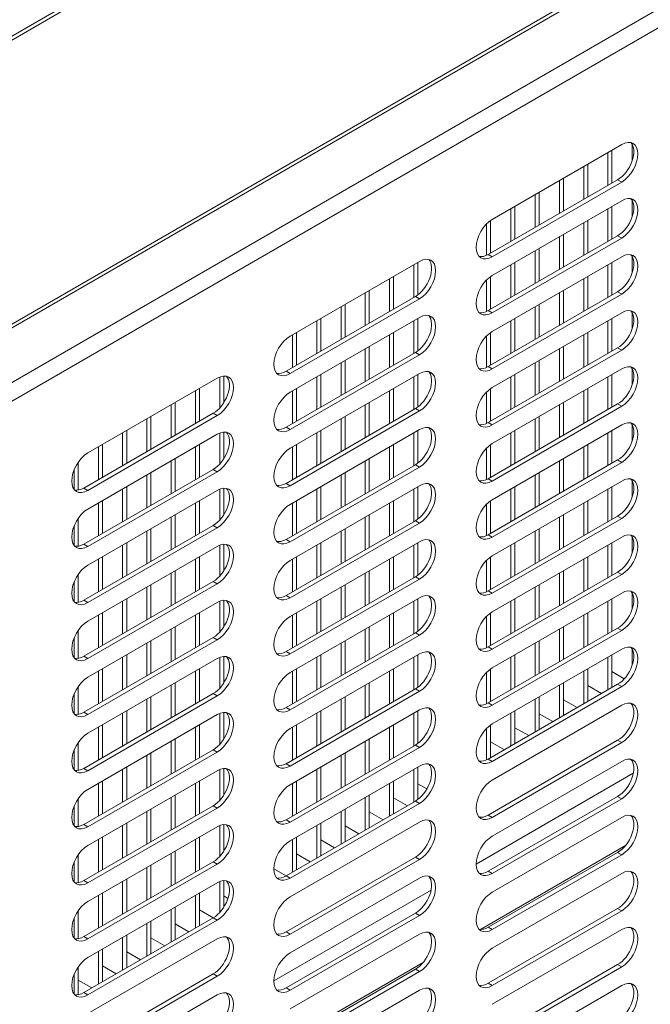
# Model space of a CAD drawing. Units: millimetres. Extents: x 0 to 5250, y 0 to 7425.
# Drawn here: x 4269 to 4379, y 1110 to 1282 of the extents above; entities that cross this region are included whole.
import ezdxf

# ---------------------------------------------------------------- set-up
doc = ezdxf.new("R2010")
doc.units = ezdxf.units.MM
doc.header["$LTSCALE"] = 25
doc.layers.add('Visible (MIR)', color=7, linetype='Continuous', lineweight=18)
doc.layers.add('Visible Narrow (MIR)', color=7, linetype='Continuous', lineweight=15)

msp = doc.modelspace()

# ---------------------------------------------------------------- linework, layer by layer
at = {"layer": 'Visible (MIR)'}
for p, q in [((3838.2173, 1030.3518), (4717.8913, 1538.2318)), ((3838.2173, 980.0455), (4710.4942, 1483.6548)), ((4351.3446, 1246.7657), (4373.972, 1259.8297)), ((4375.8105, 1259.8653), (4375.8105, 1257.018)), ((4371.5679, 1258.4416), (4371.5679, 1252.7262)), ((4372.275, 1258.8499), (4372.275, 1253.1344)), ((4368.0323, 1256.4004), (4368.0323, 1250.6849)), ((4367.3252, 1255.9921), (4367.3252, 1250.2767)), ((4350.6375, 1240.642), (4373.2649, 1253.706)), ((4373.972, 1253.2977), (4351.3446, 1240.2338)), ((4363.0826, 1253.5427), (4363.0826, 1247.8272)), ((4363.7897, 1253.9509), (4363.7897, 1248.2354)), ((4358.8399, 1251.0932), (4358.8399, 1245.3777)), ((4359.547, 1251.5014), (4359.547, 1245.7859)), ((4351.3446, 1236.9678), (4373.972, 1250.0317)), ((4375.8105, 1250.0673), (4375.8105, 1247.22)), ((4354.5973, 1248.6437), (4354.5973, 1242.9282)), ((4355.3044, 1249.0519), (4355.3044, 1243.3364)), ((4371.5679, 1248.6437), (4371.5679, 1242.9282)), ((4372.275, 1249.0519), (4372.275, 1243.3364)), ((4350.3547, 1245.9876), (4350.3547, 1240.4951)), ((4351.0618, 1246.5861), (4351.0618, 1240.887)), ((4367.3252, 1246.1942), (4367.3252, 1240.4787)), ((4368.0323, 1246.6024), (4368.0323, 1240.887)), ((4363.7897, 1244.1529), (4363.7897, 1238.4375)), ((4350.6375, 1230.8441), (4373.2649, 1243.908)), ((4373.972, 1243.4997), (4351.3446, 1230.4358)), ((4363.0826, 1243.7447), (4363.0826, 1238.0292)), ((4358.8399, 1241.2952), (4358.8399, 1235.5797)), ((4359.547, 1241.7035), (4359.547, 1235.988)), ((4315.9893, 1226.3533), (4338.6167, 1239.4173)), ((4338.3338, 1239.254), (4338.3338, 1233.5754)), ((4351.3446, 1227.1698), (4373.972, 1240.2338)), ((4355.3044, 1239.254), (4355.3044, 1233.5385)), ((4372.275, 1239.254), (4372.275, 1233.5385)), ((4375.8105, 1240.2693), (4375.8105, 1237.4221)), ((4337.6267, 1238.8457), (4337.6267, 1233.1302)), ((4354.5973, 1238.8457), (4354.5973, 1233.1302)), ((4371.5679, 1238.8457), (4371.5679, 1233.1302)), ((4333.3841, 1236.3962), (4333.3841, 1230.6807)), ((4334.0912, 1236.8045), (4334.0912, 1231.089)), ((4350.3547, 1236.1896), (4350.3547, 1230.6971)), ((4351.0618, 1236.7881), (4351.0618, 1231.089)), ((4367.3252, 1236.3962), (4367.3252, 1230.6807)), ((4368.0323, 1236.8045), (4368.0323, 1231.089)), ((4329.1415, 1233.9467), (4329.1415, 1228.2313)), ((4329.8486, 1234.355), (4329.8486, 1228.6395)), ((4350.6375, 1221.0461), (4373.2649, 1234.11)), ((4363.0826, 1233.9467), (4363.0826, 1228.2313)), ((4363.7897, 1234.355), (4363.7897, 1228.6395)), ((4315.2822, 1220.2296), (4337.9096, 1233.2935)), ((4338.6167, 1232.8853), (4315.9893, 1219.8213)), ((4373.972, 1233.7018), (4351.3446, 1220.6378)), ((4324.8988, 1231.4972), (4324.8988, 1225.7818)), ((4325.6059, 1231.9055), (4325.6059, 1226.19)), ((4351.3446, 1217.3719), (4373.972, 1230.4358)), ((4358.8399, 1231.4972), (4358.8399, 1225.7818)), ((4359.547, 1231.9055), (4359.547, 1226.19)), ((4375.8105, 1230.4714), (4375.8105, 1227.6241)), ((4315.9893, 1216.5554), (4338.6167, 1229.6193)), ((4320.6562, 1229.0478), (4320.6562, 1223.3323)), ((4321.3633, 1229.456), (4321.3633, 1223.7405)), ((4337.6267, 1229.0478), (4337.6267, 1223.3323)), ((4338.3338, 1229.456), (4338.3338, 1223.7775)), ((4354.5973, 1229.0478), (4354.5973, 1223.3323)), ((4355.3044, 1229.456), (4355.3044, 1223.7405)), ((4371.5679, 1229.0478), (4371.5679, 1223.3323)), ((4372.275, 1229.456), (4372.275, 1223.7405)), ((4317.1206, 1227.0065), (4317.1206, 1221.291)), ((4334.0912, 1227.0065), (4334.0912, 1221.291)), ((4351.0618, 1226.9901), (4351.0618, 1221.291)), ((4368.0323, 1227.0065), (4368.0323, 1221.291)), ((4316.4135, 1226.5983), (4316.4135, 1220.8828)), ((4333.3841, 1226.5983), (4333.3841, 1220.8828)), ((4350.3547, 1226.3917), (4350.3547, 1220.8992)), ((4367.3252, 1226.5983), (4367.3252, 1220.8828)), ((4315.2822, 1210.4316), (4337.9096, 1223.4956)), ((4329.1415, 1224.1488), (4329.1415, 1218.4333)), ((4329.8486, 1224.557), (4329.8486, 1218.8415)), ((4350.6375, 1211.2481), (4373.2649, 1224.3121)), ((4373.972, 1223.9038), (4351.3446, 1210.8399)), ((4363.0826, 1224.1488), (4363.0826, 1218.4333)), ((4363.7897, 1224.557), (4363.7897, 1218.8415)), ((4338.6167, 1223.0873), (4315.9893, 1210.0234)), ((4324.8988, 1221.6993), (4324.8988, 1215.9838)), ((4325.6059, 1222.1075), (4325.6059, 1216.3921)), ((4358.8399, 1221.6993), (4358.8399, 1215.9838)), ((4359.547, 1222.1075), (4359.547, 1216.3921)), ((4351.3446, 1207.5739), (4373.972, 1220.6378)), ((4375.8105, 1220.6734), (4375.8105, 1217.8262)), ((4280.6339, 1205.9409), (4303.2614, 1219.0049)), ((4303.6856, 1219.2128), (4303.6856, 1213.807)), ((4304.3927, 1219.3854), (4304.3927, 1214.7266)), ((4315.9893, 1206.7574), (4338.6167, 1219.8213)), ((4320.6562, 1219.2498), (4320.6562, 1213.5343)), ((4321.3633, 1219.658), (4321.3633, 1213.9426)), ((4337.6267, 1219.2498), (4337.6267, 1213.5343)), ((4338.3338, 1219.658), (4338.3338, 1213.9795)), ((4354.5973, 1219.2498), (4354.5973, 1213.5343)), ((4355.3044, 1219.658), (4355.3044, 1213.9426)), ((4371.5679, 1219.2498), (4371.5679, 1213.5343)), ((4372.275, 1219.658), (4372.275, 1213.9426)), ((4299.443, 1216.8003), (4299.443, 1211.0848)), ((4300.1501, 1217.2086), (4300.1501, 1211.4931)), ((4316.4135, 1216.8003), (4316.4135, 1211.0848)), ((4317.1206, 1217.2086), (4317.1206, 1211.4931)), ((4333.3841, 1216.8003), (4333.3841, 1211.0848)), ((4334.0912, 1217.2086), (4334.0912, 1211.4931)), ((4350.3547, 1216.5937), (4350.3547, 1211.1012)), ((4351.0618, 1217.1922), (4351.0618, 1211.4931)), ((4367.3252, 1216.8003), (4367.3252, 1211.0848)), ((4368.0323, 1217.2086), (4368.0323, 1211.4931)), ((4295.2003, 1214.3508), (4295.2003, 1208.6353)), ((4295.9074, 1214.7591), (4295.9074, 1209.0436)), ((4315.2822, 1200.6337), (4337.9096, 1213.6976)), ((4338.6167, 1213.2894), (4315.9893, 1200.2254)), ((4329.1415, 1214.3508), (4329.1415, 1208.6353)), ((4329.8486, 1214.7591), (4329.8486, 1209.0436)), ((4350.6375, 1201.4502), (4373.2649, 1214.5141)), ((4373.972, 1214.1059), (4351.3446, 1201.0419)), ((4363.0826, 1214.3508), (4363.0826, 1208.6353)), ((4363.7897, 1214.7591), (4363.7897, 1209.0436)), ((4279.9268, 1199.8172), (4302.5542, 1212.8811)), ((4303.2614, 1212.4729), (4280.6339, 1199.4089)), ((4290.9577, 1211.9013), (4290.9577, 1206.1858)), ((4291.6648, 1212.3096), (4291.6648, 1206.5941)), ((4324.8988, 1211.9013), (4324.8988, 1206.1858)), ((4325.6059, 1212.3096), (4325.6059, 1206.5941)), ((4358.8399, 1211.9013), (4358.8399, 1206.1858)), ((4359.547, 1212.3096), (4359.547, 1206.5941)), ((4287.4222, 1209.8601), (4287.4222, 1204.1446)), ((4315.9893, 1196.9594), (4338.6167, 1210.0234)), ((4321.3633, 1209.8601), (4321.3633, 1204.1446)), ((4338.3338, 1209.8601), (4338.3338, 1204.1816)), ((4351.3446, 1197.7759), (4373.972, 1210.8399)), ((4355.3044, 1209.8601), (4355.3044, 1204.1446)), ((4372.275, 1209.8601), (4372.275, 1204.1446)), ((4375.8105, 1210.8755), (4375.8105, 1208.0282)), ((4280.6339, 1196.1429), (4303.2614, 1209.2069)), ((4286.715, 1209.4518), (4286.715, 1203.7364)), ((4303.6856, 1209.4149), (4303.6856, 1204.009)), ((4304.3927, 1209.5874), (4304.3927, 1204.9286)), ((4320.6562, 1209.4518), (4320.6562, 1203.7364)), ((4337.6267, 1209.4518), (4337.6267, 1203.7364)), ((4354.5973, 1209.4518), (4354.5973, 1203.7364)), ((4371.5679, 1209.4518), (4371.5679, 1203.7364)), ((4282.4724, 1207.0023), (4282.4724, 1201.2869)), ((4283.1795, 1207.4106), (4283.1795, 1201.6951)), ((4299.443, 1207.0023), (4299.443, 1201.2869)), ((4300.1501, 1207.4106), (4300.1501, 1201.6951)), ((4316.4135, 1207.0023), (4316.4135, 1201.2869)), ((4317.1206, 1207.4106), (4317.1206, 1201.6951)), ((4333.3841, 1207.0023), (4333.3841, 1201.2869)), ((4334.0912, 1207.4106), (4334.0912, 1201.6951)), ((4350.3547, 1206.7958), (4350.3547, 1201.3032)), ((4351.0618, 1207.3942), (4351.0618, 1201.6951)), ((4367.3252, 1207.0023), (4367.3252, 1201.2869)), ((4368.0323, 1207.4106), (4368.0323, 1201.6951)), ((4295.2003, 1204.5529), (4295.2003, 1198.8374)), ((4295.9074, 1204.9611), (4295.9074, 1199.2456)), ((4329.1415, 1204.5529), (4329.1415, 1198.8374)), ((4329.8486, 1204.9611), (4329.8486, 1199.2456)), ((4350.6375, 1191.6522), (4373.2649, 1204.7162)), ((4363.0826, 1204.5529), (4363.0826, 1198.8374)), ((4363.7897, 1204.9611), (4363.7897, 1199.2456)), ((4278.2298, 1203.0073), (4278.2298, 1199.5664)), ((4278.9369, 1204.3079), (4278.9369, 1199.4522)), ((4279.9268, 1190.0192), (4302.5542, 1203.0832)), ((4315.2822, 1190.8357), (4337.9096, 1203.8997)), ((4338.6167, 1203.4914), (4315.9893, 1190.4275)), ((4373.972, 1204.3079), (4351.3446, 1191.244)), ((4303.2614, 1202.6749), (4280.6339, 1189.611)), ((4290.9577, 1202.1034), (4290.9577, 1196.3879)), ((4291.6648, 1202.5116), (4291.6648, 1196.7961)), ((4324.8988, 1202.1034), (4324.8988, 1196.3879)), ((4325.6059, 1202.5116), (4325.6059, 1196.7961)), ((4351.3446, 1187.978), (4373.972, 1201.0419)), ((4358.8399, 1202.1034), (4358.8399, 1196.3879)), ((4359.547, 1202.5116), (4359.547, 1196.7961)), ((4375.8105, 1201.0775), (4375.8105, 1198.2302)), ((4280.6339, 1186.345), (4303.2614, 1199.4089)), ((4286.715, 1199.6539), (4286.715, 1193.9384)), ((4287.4222, 1200.0621), (4287.4222, 1194.3466)), ((4303.6856, 1199.6169), (4303.6856, 1194.2111)), ((4304.3927, 1199.7895), (4304.3927, 1195.1307)), ((4315.9893, 1187.1615), (4338.6167, 1200.2254)), ((4320.6562, 1199.6539), (4320.6562, 1193.9384)), ((4321.3633, 1200.0621), (4321.3633, 1194.3466)), ((4337.6267, 1199.6539), (4337.6267, 1193.9384)), ((4338.3338, 1200.0621), (4338.3338, 1194.3836)), ((4354.5973, 1199.6539), (4354.5973, 1193.9384)), ((4355.3044, 1200.0621), (4355.3044, 1194.3466)), ((4371.5679, 1199.6539), (4371.5679, 1193.9384)), ((4372.275, 1200.0621), (4372.275, 1194.3466)), ((4283.1795, 1197.6126), (4283.1795, 1191.8972)), ((4300.1501, 1197.6126), (4300.1501, 1191.8972)), ((4317.1206, 1197.6126), (4317.1206, 1191.8972)), ((4334.0912, 1197.6126), (4334.0912, 1191.8972)), ((4368.0323, 1197.6126), (4368.0323, 1191.8972)), ((4282.4724, 1197.2044), (4282.4724, 1191.4889)), ((4299.443, 1197.2044), (4299.443, 1191.4889)), ((4316.4135, 1197.2044), (4316.4135, 1191.4889)), ((4333.3841, 1197.2044), (4333.3841, 1191.4889)), ((4350.3547, 1196.9978), (4350.3547, 1191.5053)), ((4351.0618, 1197.5963), (4351.0618, 1191.8972)), ((4367.3252, 1197.2044), (4367.3252, 1191.4889)), ((4278.9369, 1194.5099), (4278.9369, 1189.6542)), ((4295.2003, 1194.7549), (4295.2003, 1189.0394)), ((4295.9074, 1195.1631), (4295.9074, 1189.4477)), ((4329.1415, 1194.7549), (4329.1415, 1189.0394)), ((4329.8486, 1195.1631), (4329.8486, 1189.4477)), ((4350.6375, 1181.8543), (4373.2649, 1194.9182)), ((4373.972, 1194.51), (4351.3446, 1181.446)), ((4363.0826, 1194.7549), (4363.0826, 1189.0394)), ((4363.7897, 1195.1631), (4363.7897, 1189.4477)), ((4278.2298, 1193.2094), (4278.2298, 1189.7685)), ((4279.9268, 1180.2213), (4302.5542, 1193.2852)), ((4303.2614, 1192.877), (4280.6339, 1179.813)), ((4291.6648, 1192.7137), (4291.6648, 1186.9982)), ((4315.2822, 1181.0378), (4337.9096, 1194.1017)), ((4338.6167, 1193.6935), (4315.9893, 1180.6295)), ((4325.6059, 1192.7137), (4325.6059, 1186.9982)), ((4359.547, 1192.7137), (4359.547, 1186.9982)), ((4290.9577, 1192.3054), (4290.9577, 1186.5899)), ((4324.8988, 1192.3054), (4324.8988, 1186.5899)), ((4351.3446, 1178.18), (4373.972, 1191.244)), ((4358.8399, 1192.3054), (4358.8399, 1186.5899)), ((4375.8105, 1191.2796), (4375.8105, 1188.4323)), ((4280.6339, 1176.547), (4303.2614, 1189.611)), ((4286.715, 1189.8559), (4286.715, 1184.1404)), ((4287.4222, 1190.2642), (4287.4222, 1184.5487)), ((4303.6856, 1189.819), (4303.6856, 1184.4131)), ((4304.3927, 1189.9915), (4304.3927, 1185.3327)), ((4315.9893, 1177.3635), (4338.6167, 1190.4275)), ((4320.6562, 1189.8559), (4320.6562, 1184.1404)), ((4321.3633, 1190.2642), (4321.3633, 1184.5487)), ((4337.6267, 1189.8559), (4337.6267, 1184.1404)), ((4338.3338, 1190.2642), (4338.3338, 1184.5856)), ((4354.5973, 1189.8559), (4354.5973, 1184.1404)), ((4355.3044, 1190.2642), (4355.3044, 1184.5487)), ((4371.5679, 1189.8559), (4371.5679, 1184.1404)), ((4372.275, 1190.2642), (4372.275, 1184.5487)), ((4282.4724, 1187.4064), (4282.4724, 1181.691)), ((4283.1795, 1187.8147), (4283.1795, 1182.0992)), ((4299.443, 1187.4064), (4299.443, 1181.691)), ((4300.1501, 1187.8147), (4300.1501, 1182.0992)), ((4316.4135, 1187.4064), (4316.4135, 1181.691)), ((4317.1206, 1187.8147), (4317.1206, 1182.0992)), ((4333.3841, 1187.4064), (4333.3841, 1181.691)), ((4334.0912, 1187.8147), (4334.0912, 1182.0992)), ((4351.0618, 1187.7983), (4351.0618, 1182.0992)), ((4367.3252, 1187.4064), (4367.3252, 1181.691)), ((4368.0323, 1187.8147), (4368.0323, 1182.0992)), ((4350.3547, 1187.1998), (4350.3547, 1181.7073)), ((4278.9369, 1184.712), (4278.9369, 1179.8563)), ((4295.2003, 1184.9569), (4295.2003, 1179.2415)), ((4295.9074, 1185.3652), (4295.9074, 1179.6497)), ((4315.2822, 1171.2398), (4337.9096, 1184.3037)), ((4338.6167, 1183.8955), (4315.9893, 1170.8316)), ((4329.1415, 1184.9569), (4329.1415, 1179.2415)), ((4329.8486, 1185.3652), (4329.8486, 1179.6497)), ((4350.6375, 1172.0563), (4373.2649, 1185.1202)), ((4373.972, 1184.712), (4351.3446, 1171.6481)), ((4363.0826, 1184.9569), (4363.0826, 1179.2415)), ((4363.7897, 1185.3652), (4363.7897, 1179.6497)), ((4278.2298, 1183.4114), (4278.2298, 1179.9705)), ((4279.9268, 1170.4233), (4302.5542, 1183.4873)), ((4303.2614, 1183.079), (4280.6339, 1170.0151)), ((4290.9577, 1182.5074), (4290.9577, 1176.792)), ((4291.6648, 1182.9157), (4291.6648, 1177.2002)), ((4324.8988, 1182.5074), (4324.8988, 1176.792)), ((4325.6059, 1182.9157), (4325.6059, 1177.2002)), ((4358.8399, 1182.5074), (4358.8399, 1176.792)), ((4359.547, 1182.9157), (4359.547, 1177.2002)), ((4287.4222, 1180.4662), (4287.4222, 1174.7507)), ((4315.9893, 1167.5656), (4338.6167, 1180.6295)), ((4321.3633, 1180.4662), (4321.3633, 1174.7507)), ((4338.3338, 1180.4662), (4338.3338, 1174.7877)), ((4351.3446, 1168.3821), (4373.972, 1181.446)), ((4355.3044, 1180.4662), (4355.3044, 1174.7507)), ((4372.275, 1180.4662), (4372.275, 1174.7507)), ((4375.8105, 1181.4816), (4375.8105, 1178.6343)), ((4280.6339, 1166.7491), (4303.2614, 1179.813)), ((4286.715, 1180.058), (4286.715, 1174.3425)), ((4303.6856, 1180.021), (4303.6856, 1174.6151)), ((4304.3927, 1180.1936), (4304.3927, 1175.5348)), ((4320.6562, 1180.058), (4320.6562, 1174.3425)), ((4337.6267, 1180.058), (4337.6267, 1174.3425)), ((4354.5973, 1180.058), (4354.5973, 1174.3425)), ((4371.5679, 1180.058), (4371.5679, 1174.3425)), ((4282.4724, 1177.6085), (4282.4724, 1171.893)), ((4283.1795, 1178.0167), (4283.1795, 1172.3012)), ((4299.443, 1177.6085), (4299.443, 1171.893)), ((4300.1501, 1178.0167), (4300.1501, 1172.3012)), ((4316.4135, 1177.6085), (4316.4135, 1171.893)), ((4317.1206, 1178.0167), (4317.1206, 1172.3012)), ((4333.3841, 1177.6085), (4333.3841, 1171.893)), ((4334.0912, 1178.0167), (4334.0912, 1172.3012)), ((4350.3547, 1177.4019), (4350.3547, 1171.9094)), ((4351.0618, 1178.0003), (4351.0618, 1172.3012)), ((4367.3252, 1177.6085), (4367.3252, 1171.893)), ((4368.0323, 1178.0167), (4368.0323, 1172.3012)), ((4295.9074, 1175.5672), (4295.9074, 1169.8518)), ((4329.8486, 1175.5672), (4329.8486, 1169.8518)), ((4350.6375, 1162.2583), (4373.2649, 1175.3223)), ((4363.7897, 1175.5672), (4363.7897, 1169.8518)), ((4278.2298, 1173.6134), (4278.2298, 1170.1725)), ((4278.9369, 1174.914), (4278.9369, 1170.0583)), ((4279.9268, 1160.6253), (4302.5542, 1173.6893)), ((4295.2003, 1175.159), (4295.2003, 1169.4435)), ((4315.2822, 1161.4418), (4337.9096, 1174.5058)), ((4338.6167, 1174.0975), (4315.9893, 1161.0336)), ((4329.1415, 1175.159), (4329.1415, 1169.4435)), ((4373.972, 1174.914), (4351.3446, 1161.8501)), ((4363.0826, 1175.159), (4363.0826, 1169.4435)), ((4303.2614, 1173.281), (4280.6339, 1160.2171)), ((4290.9577, 1172.7095), (4290.9577, 1166.994)), ((4291.6648, 1173.1177), (4291.6648, 1167.4023)), ((4324.8988, 1172.7095), (4324.8988, 1166.994)), ((4325.6059, 1173.1177), (4325.6059, 1167.4023)), ((4358.8399, 1172.7095), (4358.8399, 1166.994)), ((4359.547, 1173.1177), (4359.547, 1167.4023)), ((4286.715, 1170.26), (4286.715, 1164.5445)), ((4287.4222, 1170.6682), (4287.4222, 1164.9528)), ((4303.6856, 1170.2231), (4303.6856, 1164.8172)), ((4304.3927, 1170.3956), (4304.3927, 1165.7368)), ((4315.9893, 1157.7676), (4338.6167, 1170.8316)), ((4320.6562, 1170.26), (4320.6562, 1164.5445)), ((4321.3633, 1170.6682), (4321.3633, 1164.9528)), ((4337.6267, 1170.26), (4337.6267, 1164.5445)), ((4338.3338, 1170.6682), (4338.3338, 1164.9897)), ((4351.3446, 1158.5841), (4373.972, 1171.6481)), ((4354.5973, 1170.26), (4354.5973, 1164.5445)), ((4355.3044, 1170.6682), (4355.3044, 1164.9528)), ((4371.5679, 1170.26), (4371.5679, 1164.5445)), ((4372.275, 1170.6682), (4372.275, 1164.9528)), ((4375.8105, 1171.6836), (4375.8105, 1168.8364)), ((4280.6339, 1156.9511), (4303.2614, 1170.0151)), ((4282.4724, 1167.8105), (4282.4724, 1162.095)), ((4283.1795, 1168.2188), (4283.1795, 1162.5033)), ((4299.443, 1167.8105), (4299.443, 1162.095)), ((4300.1501, 1168.2188), (4300.1501, 1162.5033)), ((4316.4135, 1167.8105), (4316.4135, 1162.095)), ((4317.1206, 1168.2188), (4317.1206, 1162.5033)), ((4333.3841, 1167.8105), (4333.3841, 1162.095)), ((4334.0912, 1168.2188), (4334.0912, 1162.5033)), ((4350.3547, 1167.6039), (4350.3547, 1162.1114)), ((4351.0618, 1168.2024), (4351.0618, 1162.5033)), ((4367.3252, 1167.8105), (4367.3252, 1162.095)), ((4368.0323, 1168.2188), (4368.0323, 1162.5033)), ((4374.4286, 1166.4854), (4372.275, 1167.7289)), ((4278.9369, 1165.1161), (4278.9369, 1160.2604)), ((4295.2003, 1165.361), (4295.2003, 1159.6455)), ((4295.9074, 1165.7693), (4295.9074, 1160.0538)), ((4329.1415, 1165.361), (4329.1415, 1159.6455)), ((4329.8486, 1165.7693), (4329.8486, 1160.0538)), ((4350.6375, 1152.4604), (4373.2649, 1165.5243)), ((4373.972, 1165.1161), (4351.3446, 1152.0521)), ((4363.0826, 1165.361), (4363.0826, 1159.6455)), ((4363.7897, 1165.7693), (4363.7897, 1160.0538)), ((4370.4365, 1163.8913), (4368.0323, 1165.2794)), ((4278.2298, 1163.8155), (4278.2298, 1160.3746)), ((4279.9268, 1150.8274), (4302.5542, 1163.8913)), ((4303.2614, 1163.4831), (4280.6339, 1150.4191)), ((4291.6648, 1163.3198), (4291.6648, 1157.6043)), ((4315.2822, 1151.6439), (4337.9096, 1164.7078)), ((4338.6167, 1164.2996), (4315.9893, 1151.2356)), ((4325.6059, 1163.3198), (4325.6059, 1157.6043)), ((4359.547, 1163.3198), (4359.547, 1157.6043)), ((4290.9577, 1162.9115), (4290.9577, 1157.1961)), ((4324.8988, 1162.9115), (4324.8988, 1157.1961)), ((4351.3446, 1148.7861), (4373.972, 1161.8501)), ((4358.8399, 1162.9115), (4358.8399, 1157.1961)), ((4366.1939, 1161.4418), (4363.7897, 1162.8299)), ((4280.6339, 1147.1532), (4303.2614, 1160.2171)), ((4286.715, 1160.462), (4286.715, 1154.7466)), ((4287.4222, 1160.8703), (4287.4222, 1155.1548)), ((4303.6856, 1160.4251), (4303.6856, 1155.0192)), ((4304.3927, 1160.5976), (4304.3927, 1155.9389)), ((4315.9893, 1147.9696), (4338.6167, 1161.0336)), ((4320.6562, 1160.462), (4320.6562, 1154.7466)), ((4321.3633, 1160.8703), (4321.3633, 1155.1548)), ((4337.6267, 1160.462), (4337.6267, 1154.7466)), ((4338.3338, 1160.8703), (4338.3338, 1155.1918)), ((4354.5973, 1160.462), (4354.5973, 1154.7466)), ((4355.3044, 1160.8703), (4355.3044, 1155.1548)), ((4361.9512, 1158.9924), (4359.547, 1160.3804)), ((4283.1795, 1158.4208), (4283.1795, 1152.7053)), ((4300.1501, 1158.4208), (4300.1501, 1152.7053)), ((4317.1206, 1158.4208), (4317.1206, 1152.7053)), ((4334.0912, 1158.4208), (4334.0912, 1152.7053)), ((4351.0618, 1158.4044), (4351.0618, 1152.7053)), ((4282.4724, 1158.0126), (4282.4724, 1152.2971)), ((4299.443, 1158.0126), (4299.443, 1152.2971)), ((4316.4135, 1158.0126), (4316.4135, 1152.2971)), ((4333.3841, 1158.0126), (4333.3841, 1152.2971)), ((4350.3547, 1157.806), (4350.3547, 1152.3134)), ((4357.7086, 1156.5429), (4355.3044, 1157.9309)), ((4278.9369, 1155.3181), (4278.9369, 1150.4624)), ((4295.2003, 1155.5631), (4295.2003, 1149.8476)), ((4295.9074, 1155.9713), (4295.9074, 1150.2558)), ((4315.2822, 1141.8459), (4337.9096, 1154.9099)), ((4329.1415, 1155.5631), (4329.1415, 1149.8476)), ((4329.8486, 1155.9713), (4329.8486, 1150.2558)), ((4350.6375, 1142.6624), (4373.2649, 1155.7264)), ((4353.4659, 1154.0934), (4351.0618, 1155.4814)), ((4373.972, 1155.3181), (4351.3446, 1142.2542)), ((4278.2298, 1154.0175), (4278.2298, 1150.5766)), ((4279.9268, 1141.0294), (4302.5542, 1154.0934)), ((4303.2614, 1153.6851), (4280.6339, 1140.6212)), ((4290.9577, 1153.1136), (4290.9577, 1147.3981)), ((4291.6648, 1153.5218), (4291.6648, 1147.8063)), ((4338.6167, 1154.5016), (4315.9893, 1141.4377)), ((4324.8988, 1153.1136), (4324.8988, 1147.3981)), ((4325.6059, 1153.5218), (4325.6059, 1147.8063)), ((4315.9893, 1138.1717), (4338.6167, 1151.2356)), ((4351.3446, 1138.9882), (4373.972, 1152.0521)), ((4280.6339, 1137.3552), (4303.2614, 1150.4191)), ((4286.715, 1150.6641), (4286.715, 1144.9486)), ((4287.4222, 1151.0723), (4287.4222, 1145.3569)), ((4303.6856, 1150.6271), (4303.6856, 1145.2213)), ((4304.3927, 1150.7997), (4304.3927, 1146.1409)), ((4320.6562, 1150.6641), (4320.6562, 1144.9486)), ((4321.3633, 1151.0723), (4321.3633, 1145.3569)), ((4337.6267, 1150.6641), (4337.6267, 1144.9486)), ((4338.3338, 1151.0723), (4338.3338, 1145.3938)), ((4282.4724, 1148.2146), (4282.4724, 1142.4991)), ((4283.1795, 1148.6228), (4283.1795, 1142.9074)), ((4299.443, 1148.2146), (4299.443, 1142.4991)), ((4300.1501, 1148.6228), (4300.1501, 1142.9074)), ((4316.4135, 1148.2146), (4316.4135, 1142.4991)), ((4317.1206, 1148.6228), (4317.1206, 1142.9074)), ((4333.3841, 1148.2146), (4333.3841, 1142.4991)), ((4334.0912, 1148.6228), (4334.0912, 1142.9074)), ((4339.9096, 1147.2232), (4338.3338, 1148.133)), ((4295.9074, 1146.1734), (4295.9074, 1140.4579)), ((4329.8486, 1146.1734), (4329.8486, 1140.4579)), ((4278.9369, 1145.5201), (4278.9369, 1140.6645)), ((4279.9268, 1131.2315), (4302.5542, 1144.2954)), ((4295.2003, 1145.7651), (4295.2003, 1140.0496)), ((4315.2822, 1132.048), (4337.9096, 1145.1119)), ((4338.6167, 1144.7037), (4315.9893, 1131.6397)), ((4329.1415, 1145.7651), (4329.1415, 1140.0496)), ((4336.4954, 1144.2954), (4334.0912, 1145.6835)), ((4350.6375, 1132.8645), (4373.2649, 1145.9284)), ((4373.972, 1145.5202), (4351.3446, 1132.4562)), ((4278.2298, 1144.2196), (4278.2298, 1140.7787)), ((4303.2614, 1143.8872), (4280.6339, 1130.8232)), ((4290.9577, 1143.3156), (4290.9577, 1137.6001)), ((4291.6648, 1143.7239), (4291.6648, 1138.0084)), ((4324.8988, 1143.3156), (4324.8988, 1137.6001)), ((4325.6059, 1143.7239), (4325.6059, 1138.0084)), ((4332.2527, 1141.8459), (4329.8486, 1143.234)), ((4286.715, 1140.8661), (4286.715, 1135.1506)), ((4287.4222, 1141.2744), (4287.4222, 1135.5589)), ((4303.6856, 1140.8292), (4303.6856, 1135.4233)), ((4304.3927, 1141.0017), (4304.3927, 1136.3429)), ((4315.9893, 1128.3737), (4338.6167, 1141.4377)), ((4320.6562, 1140.8661), (4320.6562, 1135.1506)), ((4321.3633, 1141.2744), (4321.3633, 1135.5589)), ((4351.3446, 1129.1902), (4373.972, 1142.2542)), ((4280.6339, 1127.5572), (4303.2614, 1140.6212)), ((4328.0101, 1139.3964), (4325.6059, 1140.7845)), ((4282.4724, 1138.4166), (4282.4724, 1132.7012)), ((4283.1795, 1138.8249), (4283.1795, 1133.1094)), ((4299.443, 1138.4166), (4299.443, 1132.7012)), ((4300.1501, 1138.8249), (4300.1501, 1133.1094)), ((4316.4135, 1138.4166), (4316.4135, 1132.7012)), ((4317.1206, 1138.8249), (4317.1206, 1133.1094)), ((4323.7675, 1136.9469), (4321.3633, 1138.335)), ((4278.9369, 1135.7222), (4278.9369, 1130.8665)), ((4295.2003, 1135.9671), (4295.2003, 1130.2517)), ((4295.9074, 1136.3754), (4295.9074, 1130.6599)), ((4319.5248, 1134.4975), (4317.1206, 1135.8855)), ((4374.6342, 1137.3293), (4349.2682, 1122.6842)), ((4350.6375, 1123.0665), (4373.2649, 1136.1304)), ((4373.972, 1135.7222), (4351.3446, 1122.6583)), ((4278.2298, 1134.4216), (4278.2298, 1130.9807)), ((4279.9268, 1121.4335), (4302.5542, 1134.4975)), ((4303.2614, 1134.0892), (4280.6339, 1121.0253)), ((4315.2822, 1122.25), (4337.9096, 1135.314)), ((4338.6167, 1134.9057), (4315.9893, 1121.8418)), ((4290.9577, 1133.5177), (4290.9577, 1127.8022)), ((4291.6648, 1133.9259), (4291.6648, 1128.2104)), ((4315.2822, 1132.048), (4313.1609, 1133.2727)), ((4351.3446, 1119.3923), (4373.972, 1132.4562)), ((4280.6339, 1117.7593), (4303.2614, 1130.8232)), ((4286.715, 1131.0682), (4286.715, 1125.3527)), ((4287.4222, 1131.4764), (4287.4222, 1125.7609)), ((4303.6856, 1131.0312), (4303.6856, 1125.6253)), ((4304.3927, 1131.2038), (4304.3927, 1126.545)), ((4315.9893, 1118.5758), (4338.6167, 1131.6397)), ((4283.1795, 1129.0269), (4283.1795, 1123.3114)), ((4300.1501, 1129.0269), (4300.1501, 1123.3114)), ((4282.4724, 1128.6187), (4282.4724, 1122.9032)), ((4299.443, 1128.6187), (4299.443, 1122.9032)), ((4305.1322, 1128.1101), (4304.3927, 1128.537)), ((4278.9369, 1125.9242), (4278.9369, 1121.0685)), ((4295.2003, 1126.1692), (4295.2003, 1120.4537)), ((4295.9074, 1126.5774), (4295.9074, 1120.862)), ((4302.5542, 1124.6995), (4300.1501, 1126.0875)), ((4315.2822, 1112.452), (4337.9096, 1125.516)), ((4350.6375, 1113.2685), (4373.2649, 1126.3325)), ((4373.972, 1125.9242), (4351.3446, 1112.8603)), ((4278.2298, 1124.6236), (4278.2298, 1121.1828)), ((4279.9268, 1111.6356), (4302.5542, 1124.6995)), ((4303.2614, 1124.2912), (4280.6339, 1111.2273)), ((4290.9577, 1123.7197), (4290.9577, 1118.0042)), ((4291.6648, 1124.1279), (4291.6648, 1118.4125)), ((4298.3116, 1122.25), (4295.9074, 1123.6381)), ((4338.6167, 1125.1077), (4315.9893, 1112.0438)), ((4351.3446, 1109.5943), (4373.972, 1122.6583)), ((4280.6339, 1107.9613), (4303.2614, 1121.0253)), ((4286.715, 1121.2702), (4286.715, 1115.5547)), ((4287.4222, 1121.6785), (4287.4222, 1115.963)), ((4294.069, 1119.8005), (4291.6648, 1121.1886)), ((4315.9893, 1108.7778), (4338.6167, 1121.8418)), ((4282.4724, 1118.8207), (4282.4724, 1113.1052)), ((4283.1795, 1119.229), (4283.1795, 1113.5135)), ((4289.8263, 1117.351), (4287.4222, 1118.7391)), ((4339.2789, 1116.9169), (4313.9129, 1102.2718)), ((4278.9369, 1116.1263), (4278.9369, 1111.2706)), ((4285.5837, 1114.9015), (4283.1795, 1116.2896)), ((4315.2822, 1102.6541), (4337.9096, 1115.718)), ((4338.6167, 1115.3098), (4315.9893, 1102.2458)), ((4350.6375, 1103.4706), (4373.2649, 1116.5345)), ((4373.972, 1116.1263), (4351.3446, 1103.0623)), ((4278.2298, 1114.8257), (4278.2298, 1111.3848)), ((4281.341, 1112.452), (4278.9369, 1113.8401)), ((4279.9268, 1101.8376), (4302.5542, 1114.9015)), ((4303.2614, 1114.4933), (4280.6339, 1101.4293)), ((4315.9893, 1098.9799), (4338.6167, 1112.0438)), ((4351.3446, 1099.7964), (4373.972, 1112.8603)), ((4280.6339, 1098.1634), (4303.2614, 1111.2273))]:
    msp.add_line(p, q, dxfattribs=at)
for centre, major_axis, start_param, end_param in [((4373.2649, 1256.9719), (2, 3.4641), 3.92699082, 6.10547471), ((4373.972, 1256.5637), (2, 3.4641), 3.92699082, 7.06858347), ((4373.2649, 1247.174), (2, 3.4641), 3.92699082, 6.10547471), ((4373.972, 1246.7657), (2, 3.4641), 3.92699082, 7.06858347), ((4351.3446, 1243.4997), (-2, -3.4641), 3.92699082, 7.06858347), ((4350.6375, 1243.908), (-2, -3.4641), 0.1777106, 0.78539816), ((4373.972, 1236.9678), (2, 3.4641), 3.92699082, 7.06858347), ((4337.9096, 1236.5595), (2, 3.4641), 3.92699082, 6.10547471), ((4338.6167, 1236.1513), (2, 3.4641), 3.92699082, 7.06858347), ((4373.2649, 1237.376), (2, 3.4641), 3.92699082, 6.10547471), ((4351.3446, 1233.7018), (-2, -3.4641), 3.92699082, 7.06858347), ((4338.6167, 1226.3533), (2, 3.4641), 3.92699082, 7.06858347), ((4350.6375, 1234.11), (-2, -3.4641), 0.1777106, 0.78539816), ((4373.2649, 1227.5781), (2, 3.4641), 3.92699082, 6.10547471), ((4373.972, 1227.1698), (2, 3.4641), 3.92699082, 7.06858347), ((4337.9096, 1226.7616), (2, 3.4641), 3.92699082, 6.10547471), ((4351.3446, 1223.9038), (-2, -3.4641), 3.92699082, 7.06858347), ((4315.9893, 1223.0873), (-2, -3.4641), 3.92699082, 7.06858347), ((4315.2822, 1223.4956), (-2, -3.4641), 0.1777106, 0.78539816), ((4337.9096, 1216.9636), (2, 3.4641), 3.92699082, 6.10547471), ((4338.6167, 1216.5554), (2, 3.4641), 3.92699082, 7.06858347), ((4350.6375, 1224.3121), (-2, -3.4641), 0.1777106, 0.78539816), ((4373.2649, 1217.7801), (2, 3.4641), 3.92699082, 6.10547471), ((4373.972, 1217.3719), (2, 3.4641), 3.92699082, 7.06858347), ((4302.5542, 1216.1471), (2, 3.4641), 3.92699082, 6.10547471), ((4303.2614, 1215.7389), (2, 3.4641), 3.92699082, 7.06858347), ((4315.9893, 1213.2894), (-2, -3.4641), 3.92699082, 7.06858347), ((4351.3446, 1214.1059), (-2, -3.4641), 3.92699082, 7.06858347), ((4373.972, 1207.5739), (2, 3.4641), 3.92699082, 7.06858347), ((4303.2614, 1205.9409), (2, 3.4641), 3.92699082, 7.06858347), ((4315.2822, 1213.6976), (-2, -3.4641), 0.1777106, 0.78539816), ((4337.9096, 1207.1657), (2, 3.4641), 3.92699082, 6.10547471), ((4338.6167, 1206.7574), (2, 3.4641), 3.92699082, 7.06858347), ((4350.6375, 1214.5141), (-2, -3.4641), 0.1777106, 0.78539816), ((4373.2649, 1207.9821), (2, 3.4641), 3.92699082, 6.10547471), ((4302.5542, 1206.3492), (2, 3.4641), 3.92699082, 6.10547471), ((4315.9893, 1203.4914), (-2, -3.4641), 3.92699082, 7.06858347), ((4351.3446, 1204.3079), (-2, -3.4641), 3.92699082, 7.06858347), ((4280.6339, 1202.6749), (-2, -3.4641), 3.92699082, 7.06858347), ((4338.6167, 1196.9594), (2, 3.4641), 3.92699082, 7.06858347), ((4350.6375, 1204.7162), (-2, -3.4641), 0.1777106, 0.78539816), ((4373.2649, 1198.1842), (2, 3.4641), 3.92699082, 6.10547471), ((4373.972, 1197.7759), (2, 3.4641), 3.92699082, 7.06858347), ((4279.9268, 1203.0832), (-2, -3.4641), 0.1777106, 0.78539816), ((4302.5542, 1196.5512), (2, 3.4641), 3.92699082, 6.10547471), ((4303.2614, 1196.1429), (2, 3.4641), 3.92699082, 7.06858347), ((4315.2822, 1203.8997), (-2, -3.4641), 0.1777106, 0.78539816), ((4337.9096, 1197.3677), (2, 3.4641), 3.92699082, 6.10547471), ((4351.3446, 1194.51), (-2, -3.4641), 3.92699082, 7.06858347), ((4280.6339, 1192.877), (-2, -3.4641), 3.92699082, 7.06858347), ((4315.9893, 1193.6935), (-2, -3.4641), 3.92699082, 7.06858347), ((4315.2822, 1194.1017), (-2, -3.4641), 0.1777106, 0.78539816), ((4337.9096, 1187.5697), (2, 3.4641), 3.92699082, 6.10547471), ((4338.6167, 1187.1615), (2, 3.4641), 3.92699082, 7.06858347), ((4350.6375, 1194.9182), (-2, -3.4641), 0.1777106, 0.78539816), ((4373.2649, 1188.3862), (2, 3.4641), 3.92699082, 6.10547471), ((4373.972, 1187.978), (2, 3.4641), 3.92699082, 7.06858347), ((4279.9268, 1193.2852), (-2, -3.4641), 0.1777106, 0.78539816), ((4302.5542, 1186.7532), (2, 3.4641), 3.92699082, 6.10547471), ((4303.2614, 1186.345), (2, 3.4641), 3.92699082, 7.06858347), ((4351.3446, 1184.712), (-2, -3.4641), 3.92699082, 7.06858347), ((4280.6339, 1183.079), (-2, -3.4641), 3.92699082, 7.06858347), ((4315.9893, 1183.8955), (-2, -3.4641), 3.92699082, 7.06858347), ((4373.972, 1178.18), (2, 3.4641), 3.92699082, 7.06858347), ((4303.2614, 1176.547), (2, 3.4641), 3.92699082, 7.06858347), ((4315.2822, 1184.3037), (-2, -3.4641), 0.1777106, 0.78539816), ((4337.9096, 1177.7718), (2, 3.4641), 3.92699082, 6.10547471), ((4338.6167, 1177.3635), (2, 3.4641), 3.92699082, 7.06858347), ((4350.6375, 1185.1202), (-2, -3.4641), 0.1777106, 0.78539816), ((4373.2649, 1178.5883), (2, 3.4641), 3.92699082, 6.10547471), ((4279.9268, 1183.4873), (-2, -3.4641), 0.1777106, 0.78539816), ((4302.5542, 1176.9553), (2, 3.4641), 3.92699082, 6.10547471), ((4315.9893, 1174.0975), (-2, -3.4641), 3.92699082, 7.06858347), ((4351.3446, 1174.914), (-2, -3.4641), 3.92699082, 7.06858347), ((4280.6339, 1173.281), (-2, -3.4641), 3.92699082, 7.06858347), ((4350.6375, 1175.3223), (-2, -3.4641), 0.1777106, 0.78539816), ((4373.2649, 1168.7903), (2, 3.4641), 3.92699082, 6.10547471), ((4373.972, 1168.3821), (2, 3.4641), 3.92699082, 7.06858347), ((4279.9268, 1173.6893), (-2, -3.4641), 0.1777106, 0.78539816), ((4302.5542, 1167.1573), (2, 3.4641), 3.92699082, 6.10547471), ((4303.2614, 1166.7491), (2, 3.4641), 3.92699082, 7.06858347), ((4315.2822, 1174.5058), (-2, -3.4641), 0.1777106, 0.78539816), ((4337.9096, 1167.9738), (2, 3.4641), 3.92699082, 6.10547471), ((4338.6167, 1167.5656), (2, 3.4641), 3.92699082, 7.06858347), ((4351.3446, 1165.1161), (-2, -3.4641), 3.92699082, 7.06858347), ((4280.6339, 1163.4831), (-2, -3.4641), 3.92699082, 7.06858347), ((4315.9893, 1164.2996), (-2, -3.4641), 3.92699082, 7.06858347), ((4338.6167, 1157.7676), (2, 3.4641), 3.92699082, 7.06858347), ((4350.6375, 1165.5243), (-2, -3.4641), 0.1777106, 0.78539816), ((4373.2649, 1158.9924), (2, 3.4641), 3.92699082, 6.10547471), ((4373.972, 1158.5841), (2, 3.4641), 3.92699082, 7.06858347), ((4279.9268, 1163.8913), (-2, -3.4641), 0.1777106, 0.78539816), ((4302.5542, 1157.3594), (2, 3.4641), 3.92699082, 6.10547471), ((4303.2614, 1156.9511), (2, 3.4641), 3.92699082, 7.06858347), ((4315.2822, 1164.7078), (-2, -3.4641), 0.1777106, 0.78539816), ((4337.9096, 1158.1759), (2, 3.4641), 3.92699082, 6.10547471), ((4351.3446, 1155.3181), (-2, -3.4641), 3.92699082, 7.06858347), ((4280.6339, 1153.6851), (-2, -3.4641), 3.92699082, 7.06858347), ((4315.9893, 1154.5016), (-2, -3.4641), 3.92699082, 7.06858347), ((4373.972, 1148.7861), (2, 3.4641), 3.92699082, 7.06858347), ((4303.2614, 1147.1532), (2, 3.4641), 3.92699082, 7.06858347), ((4315.2822, 1154.9099), (-2, -3.4641), 0.1777106, 0.78539816), ((4337.9096, 1148.3779), (2, 3.4641), 3.92699082, 6.10547471), ((4338.6167, 1147.9696), (2, 3.4641), 3.92699082, 7.06858347), ((4350.6375, 1155.7264), (-2, -3.4641), 0.1777106, 0.78539816), ((4373.2649, 1149.1944), (2, 3.4641), 3.92699082, 6.10547471), ((4279.9268, 1154.0934), (-2, -3.4641), 0.1777106, 0.78539816), ((4302.5542, 1147.5614), (2, 3.4641), 3.92699082, 6.10547471), ((4315.9893, 1144.7037), (-2, -3.4641), 3.92699082, 7.06858347), ((4351.3446, 1145.5202), (-2, -3.4641), 3.92699082, 7.06858347), ((4280.6339, 1143.8872), (-2, -3.4641), 3.92699082, 7.06858347), ((4350.6375, 1145.9284), (-2, -3.4641), 0.1777106, 0.78539816), ((4373.2649, 1139.3964), (2, 3.4641), 3.92699082, 6.10547471), ((4373.972, 1138.9882), (2, 3.4641), 3.92699082, 7.06858347), ((4279.9268, 1144.2954), (-2, -3.4641), 0.1777106, 0.78539816), ((4302.5542, 1137.7634), (2, 3.4641), 3.92699082, 6.10547471), ((4303.2614, 1137.3552), (2, 3.4641), 3.92699082, 7.06858347), ((4315.2822, 1145.1119), (-2, -3.4641), 0.1777106, 0.78539816), ((4337.9096, 1138.5799), (2, 3.4641), 3.92699082, 6.10547471), ((4338.6167, 1138.1717), (2, 3.4641), 3.92699082, 7.06858347), ((4315.9893, 1134.9057), (-2, -3.4641), 3.92699082, 7.06858347), ((4351.3446, 1135.7222), (-2, -3.4641), 3.92699082, 7.06858347), ((4280.6339, 1134.0892), (-2, -3.4641), 3.92699082, 7.06858347), ((4338.6167, 1128.3737), (2, 3.4641), 3.92699082, 7.06858347), ((4350.6375, 1136.1304), (-2, -3.4641), 0.1777106, 0.78539816), ((4373.2649, 1129.5985), (2, 3.4641), 3.92699082, 6.10547471), ((4373.972, 1129.1902), (2, 3.4641), 3.92699082, 7.06858347), ((4279.9268, 1134.4975), (-2, -3.4641), 0.1777106, 0.78539816), ((4302.5542, 1127.9655), (2, 3.4641), 3.92699082, 6.10547471), ((4303.2614, 1127.5572), (2, 3.4641), 3.92699082, 7.06858347), ((4315.2822, 1135.314), (-2, -3.4641), 0.1777106, 0.78539816), ((4337.9096, 1128.782), (2, 3.4641), 3.92699082, 6.10547471), ((4351.3446, 1125.9242), (-2, -3.4641), 3.92699082, 7.06858347), ((4280.6339, 1124.2912), (-2, -3.4641), 3.92699082, 7.06858347), ((4315.9893, 1125.1077), (-2, -3.4641), 3.92699082, 7.06858347), ((4303.2614, 1117.7593), (2, 3.4641), 3.92699082, 7.06858347), ((4315.2822, 1125.516), (-2, -3.4641), 0.1777106, 0.78539816), ((4337.9096, 1118.984), (2, 3.4641), 3.92699082, 6.10547471), ((4338.6167, 1118.5758), (2, 3.4641), 3.92699082, 7.06858347), ((4350.6375, 1126.3325), (-2, -3.4641), 0.1777106, 0.78539816), ((4373.2649, 1119.8005), (2, 3.4641), 3.92699082, 6.10547471), ((4373.972, 1119.3923), (2, 3.4641), 3.92699082, 7.06858347), ((4279.9268, 1124.6995), (-2, -3.4641), 0.1777106, 0.78539816), ((4302.5542, 1118.1675), (2, 3.4641), 3.92699082, 6.10547471), ((4315.9893, 1115.3098), (-2, -3.4641), 3.92699082, 7.06858347), ((4351.3446, 1116.1263), (-2, -3.4641), 3.92699082, 7.06858347), ((4280.6339, 1114.4933), (-2, -3.4641), 3.92699082, 7.06858347), ((4373.972, 1109.5943), (2, 3.4641), 3.92699082, 7.06858347), ((4279.9268, 1114.9015), (-2, -3.4641), 0.1777106, 0.78539816), ((4302.5542, 1108.3696), (2, 3.4641), 3.92699082, 6.10547471), ((4303.2614, 1107.9613), (2, 3.4641), 3.92699082, 7.06858347), ((4315.2822, 1115.718), (-2, -3.4641), 0.1777106, 0.78539816), ((4337.9096, 1109.1861), (2, 3.4641), 3.92699082, 6.10547471), ((4338.6167, 1108.7778), (2, 3.4641), 3.92699082, 7.06858347), ((4350.6375, 1116.5345), (-2, -3.4641), 0.1777106, 0.78539816), ((4373.2649, 1110.0026), (2, 3.4641), 3.92699082, 6.10547471)]:
    msp.add_ellipse(centre, major_axis=major_axis, ratio=0.57735027, start_param=start_param, end_param=end_param, dxfattribs=at)
at = {"layer": 'Visible Narrow (MIR)'}
for p, q in [((3838.2173, 1031.0282), (4718.3055, 1539.1474)), ((3838.2173, 980.7219), (4710.9084, 1484.5704)), ((3838.2173, 970.5157), (4717.6259, 1478.2425)), ((4719.0401, 1475.793), (3838.2173, 967.2497)), ((4373.972, 1253.2977), (4373.2649, 1253.706)), ((4373.972, 1243.4997), (4373.2649, 1243.908)), ((4351.3446, 1240.2338), (4350.6375, 1240.642)), ((4373.972, 1233.7018), (4373.2649, 1234.11)), ((4338.6167, 1232.8853), (4337.9096, 1233.2935)), ((4351.3446, 1230.4358), (4350.6375, 1230.8441)), ((4338.6167, 1223.0873), (4337.9096, 1223.4956)), ((4373.972, 1223.9038), (4373.2649, 1224.3121)), ((4315.9893, 1219.8213), (4315.2822, 1220.2296)), ((4351.3446, 1220.6378), (4350.6375, 1221.0461)), ((4338.6167, 1213.2894), (4337.9096, 1213.6976)), ((4373.972, 1214.1059), (4373.2649, 1214.5141)), ((4303.2614, 1212.4729), (4302.5542, 1212.8811)), ((4315.9893, 1210.0234), (4315.2822, 1210.4316)), ((4351.3446, 1210.8399), (4350.6375, 1211.2481)), ((4373.972, 1204.3079), (4373.2649, 1204.7162)), ((4303.2614, 1202.6749), (4302.5542, 1203.0832)), ((4338.6167, 1203.4914), (4337.9096, 1203.8997)), ((4351.3446, 1201.0419), (4350.6375, 1201.4502)), ((4280.6339, 1199.4089), (4279.9268, 1199.8172)), ((4315.9893, 1200.2254), (4315.2822, 1200.6337)), ((4373.972, 1194.51), (4373.2649, 1194.9182)), ((4303.2614, 1192.877), (4302.5542, 1193.2852)), ((4338.6167, 1193.6935), (4337.9096, 1194.1017)), ((4315.9893, 1190.4275), (4315.2822, 1190.8357)), ((4351.3446, 1191.244), (4350.6375, 1191.6522)), ((4280.6339, 1189.611), (4279.9268, 1190.0192)), ((4338.6167, 1183.8955), (4337.9096, 1184.3037)), ((4373.972, 1184.712), (4373.2649, 1185.1202)), ((4303.2614, 1183.079), (4302.5542, 1183.4873)), ((4315.9893, 1180.6295), (4315.2822, 1181.0378)), ((4351.3446, 1181.446), (4350.6375, 1181.8543)), ((4280.6339, 1179.813), (4279.9268, 1180.2213)), ((4373.972, 1174.914), (4373.2649, 1175.3223)), ((4303.2614, 1173.281), (4302.5542, 1173.6893)), ((4338.6167, 1174.0975), (4337.9096, 1174.5058)), ((4351.3446, 1171.6481), (4350.6375, 1172.0563)), ((4280.6339, 1170.0151), (4279.9268, 1170.4233)), ((4315.9893, 1170.8316), (4315.2822, 1171.2398)), ((4373.972, 1165.1161), (4373.2649, 1165.5243)), ((4303.2614, 1163.4831), (4302.5542, 1163.8913)), ((4338.6167, 1164.2996), (4337.9096, 1164.7078)), ((4351.3446, 1161.8501), (4350.6375, 1162.2583)), ((4280.6339, 1160.2171), (4279.9268, 1160.6253)), ((4315.9893, 1161.0336), (4315.2822, 1161.4418)), ((4338.6167, 1154.5016), (4337.9096, 1154.9099)), ((4373.972, 1155.3181), (4373.2649, 1155.7264)), ((4303.2614, 1153.6851), (4302.5542, 1154.0934)), ((4315.9893, 1151.2356), (4315.2822, 1151.6439)), ((4351.3446, 1152.0521), (4350.6375, 1152.4604)), ((4280.6339, 1150.4191), (4279.9268, 1150.8274)), ((4348.5162, 1134.0892), (4376.0035, 1149.959)), ((4303.2614, 1143.8872), (4302.5542, 1144.2954)), ((4338.6167, 1144.7037), (4337.9096, 1145.1119)), ((4373.972, 1145.5202), (4373.2649, 1145.9284)), ((4351.3446, 1142.2542), (4350.6375, 1142.6624)), ((4280.6339, 1140.6212), (4279.9268, 1141.0294)), ((4315.9893, 1141.4377), (4315.2822, 1141.8459)), ((4373.972, 1135.7222), (4373.2649, 1136.1304)), ((4303.2614, 1134.0892), (4302.5542, 1134.4975)), ((4338.6167, 1134.9057), (4337.9096, 1135.314)), ((4351.3446, 1132.4562), (4350.6375, 1132.8645)), ((4280.6339, 1130.8232), (4279.9268, 1131.2315)), ((4315.9893, 1131.6397), (4315.2822, 1132.048)), ((4313.1609, 1113.6768), (4340.6482, 1129.5466)), ((4338.6167, 1125.1077), (4337.9096, 1125.516)), ((4373.972, 1125.9242), (4373.2649, 1126.3325)), ((4303.2614, 1124.2912), (4302.5542, 1124.6995)), ((4315.9893, 1121.8418), (4315.2822, 1122.25)), ((4351.3446, 1122.6583), (4350.6375, 1123.0665)), ((4280.6339, 1121.0253), (4279.9268, 1121.4335)), ((4338.6167, 1115.3098), (4337.9096, 1115.718)), ((4373.972, 1116.1263), (4373.2649, 1116.5345)), ((4303.2614, 1114.4933), (4302.5542, 1114.9015)), ((4280.6339, 1111.2273), (4279.9268, 1111.6356)), ((4315.9893, 1112.0438), (4315.2822, 1112.452)), ((4351.3446, 1112.8603), (4350.6375, 1113.2685))]:
    msp.add_line(p, q, dxfattribs=at)

doc.saveas('drawing.dxf')
